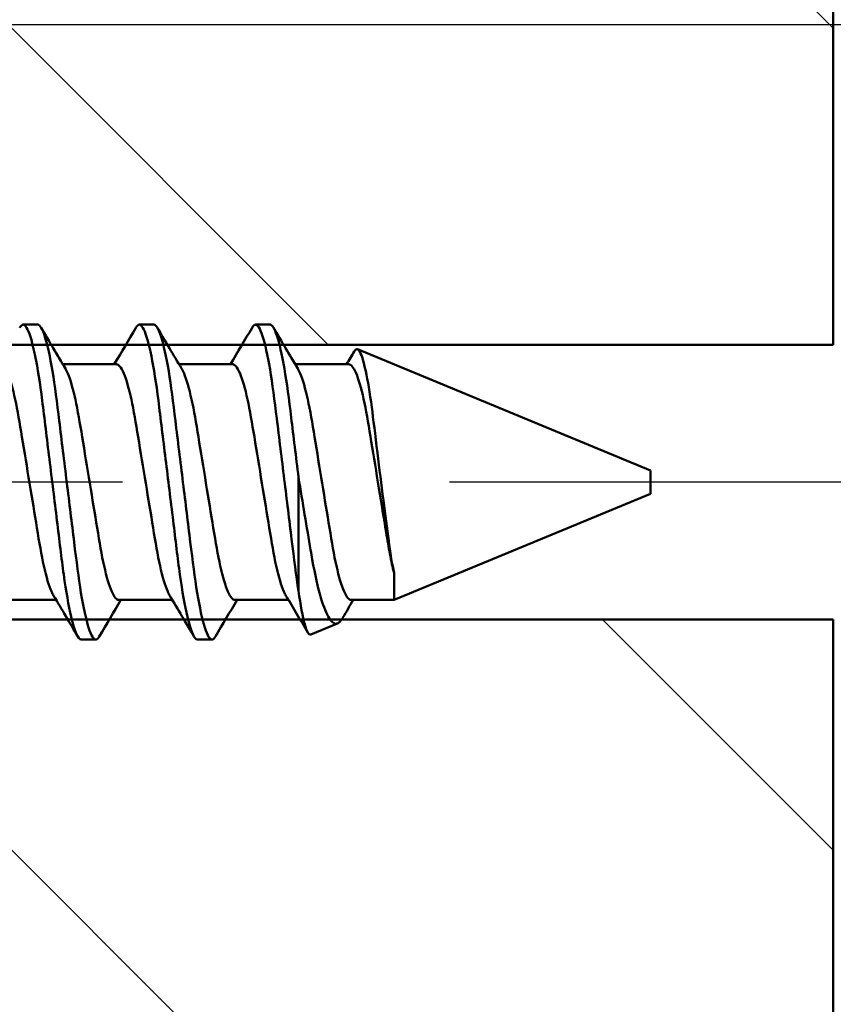
# Model space of a CAD drawing. Units: millimetres. Extents: x -652 to 1202, y -122 to 608.
# Drawn here: x 623 to 627, y 310 to 316 of the extents above; entities that cross this region are included whole.
import ezdxf

# ---------------------------------------------------------------- set-up
doc = ezdxf.new("R2010")
doc.units = ezdxf.units.MM
doc.header["$LTSCALE"] = 0.75
doc.linetypes.add('CENTER2', pattern=[28.575, 19.05, -3.175, 3.175, -3.175])
for name, color, linetype, lineweight in [('Center Lines', 7, 'CENTER2', 25), ('Dimensions', 7, 'Continuous', 25), ('ハッチング', 7, 'Continuous', 25), ('可視', 7, 'Continuous', 50)]:
    doc.layers.add(name, color=color, linetype=linetype, lineweight=lineweight)
doc.styles.get("Standard").update_dxf_attribs({"font": 'arial.ttf'})
doc.dimstyles.new('ISO-25', dxfattribs={"dimtxt": 3.5, "dimasz": 3.5, "dimexe": 2, "dimexo": 2, "dimgap": 1.5, "dimtad": 1, "dimdsep": 46, "dimtxsty": 'Standard', "dimcen": 0, "dimclrd": 256, "dimclre": 256, "dimclrt": 256, "dimazin": 2, "dimtp": 0.1, "dimtm": 0.1, "dimtfac": 0.714, "dimtmove": 0, "dimatfit": 3, "dimfxl": 1, "dimarcsym": 0})

# ---------------------------------------------------------------- blocks, each defined once
blk = doc.blocks.new('*D136')
at = {"layer": 'Defpoints', "color": 0, "transparency": 16777216}
for p in [(617.214239, 315.737567), (617.214239, 286.737567), (645.711057, 286.737567)]:
    blk.add_point(p, dxfattribs=at)
at = {"layer": 'Dimensions', "lineweight": -2, "transparency": 16777216}
for p, q in [((619.214239, 315.737567), (647.711057, 315.737567)), ((645.711057, 312.237567), (645.711057, 290.237567)), ((619.214239, 286.737567), (647.711057, 286.737567)), ((645.711057, 286.737567), (645.711057, 274.715398))]:
    blk.add_line(p, q, dxfattribs=at)
at = {"layer": 'Dimensions', "transparency": 16777216}
for points in [[(645.127724, 312.237567), (646.294391, 312.237567), (645.711057, 315.737567)], [(645.127724, 290.237567), (646.294391, 290.237567), (645.711057, 286.737567)]]:
    blk.add_solid(points, dxfattribs=at)
at = {"layer": 'Dimensions', "transparency": 16777216, "insert": (642.432408, 277.319593), "char_height": 3.5, "attachment_point": 5, "rotation": 90}
blk.add_mtext('c', dxfattribs=at)
blk = doc.blocks.new('*U66')
at = {"layer": 'Center Lines', "color": 0, "ltscale": 0.75, "transparency": 16777216}
blk.add_line((10.541712, 0), (-8.878725, 0), dxfattribs=at)
blk = doc.blocks.new('*D145')
at = {"layer": 'Defpoints', "color": 0, "transparency": 16777216}
for p in [(587.564239, 321.487567), (605.889239, 100.237567), (673.356543, 100.237567)]:
    blk.add_point(p, dxfattribs=at)
at = {"layer": 'Dimensions', "lineweight": -2, "transparency": 16777216}
for p, q in [((589.564239, 321.487567), (675.356543, 321.487567)), ((673.356543, 317.987567), (673.356543, 103.737567)), ((607.889239, 100.237567), (675.356543, 100.237567))]:
    blk.add_line(p, q, dxfattribs=at)
at = {"layer": 'Dimensions', "transparency": 16777216}
for points in [[(672.77321, 317.987567), (673.939877, 317.987567), (673.356543, 321.487567)], [(672.77321, 103.737567), (673.939877, 103.737567), (673.356543, 100.237567)]]:
    blk.add_solid(points, dxfattribs=at)
at = {"layer": 'Dimensions', "transparency": 16777216, "insert": (669.549725, 210.862567), "char_height": 3.5, "attachment_point": 5, "rotation": 90}
blk.add_mtext('{\\fMS PGothic|b0|i0|c128|p50;高さ（}H{\\fMS PGothic|b0|i0|c128|p50;）}', dxfattribs=at)

msp = doc.modelspace()

# ---------------------------------------------------------------- hatches: boundary and pattern name
at = {"layer": 'ハッチング'}
h = msp.add_hatch(dxfattribs=at)
h.set_pattern_fill('ANSI31', color=256, angle=90, style=0)
h.paths.add_polyline_path([(617.2142, 207.3), (627.2142, 207.3), (627.2142, 298.9876), (617.2142, 298.9876)], flags=0)
h.paths.add_polyline_path([(617.2142, 313.9876), (627.2142, 313.9876), (627.2142, 339.8876), (552.2142, 339.8876), (552.2142, 329.8876), (617.2142, 329.8876)], flags=0)
h.paths.add_polyline_path([(617.2142, 300.4876), (627.2142, 300.4876), (627.2142, 312.4876), (617.2142, 312.4876)], flags=0)

# ---------------------------------------------------------------- linework, layer by layer
at = {"layer": '可視', "extrusion": (0, 1, 3e-16)}
for p, q in [((627.2142, 313.9876, 16.875), (627.2142, 339.8876, 16.875)), ((617.2142, 313.9876, 16.875), (627.2142, 313.9876, 16.875)), ((627.2142, 312.4876, 16.875), (617.2142, 312.4876, 16.875)), ((627.2142, 300.4876, 16.875), (627.2142, 312.4876, 16.875))]:
    msp.add_line(p, q, dxfattribs=at)
at = {"layer": '可視', "extrusion": (0, 1, 0)}
for p, q in [((622.7864, 314.0976, 112.5), (622.8658, 314.0976, 112.5)), ((623.4214, 314.0976, 112.5), (623.5008, 314.0976, 112.5)), ((624.0564, 314.0976, 112.5), (624.1358, 314.0976, 112.5)), ((626.2142, 313.3011, 112.5), (624.6142, 313.9638, 112.5)), ((623.2966, 313.8813, 112.5), (623.0031, 313.8813, 112.5)), ((623.9316, 313.8813, 112.5), (623.6381, 313.8813, 112.5)), ((624.5666, 313.8813, 112.5), (624.2731, 313.8813, 112.5)), ((626.2142, 313.1741, 112.5), (624.8134, 312.5938, 112.5)), ((622.9667, 312.5938, 112.5), (622.6732, 312.5938, 112.5)), ((623.6017, 312.5938, 112.5), (623.3082, 312.5938, 112.5)), ((624.2367, 312.5938, 112.5), (623.9432, 312.5938, 112.5)), ((624.8134, 312.5938, 112.5), (624.5782, 312.5938, 112.5)), ((624.5042, 312.4658, 112.5), (624.358, 312.4052, 112.5)), ((623.1039, 312.3776, 112.5), (623.1833, 312.3776, 112.5)), ((623.7389, 312.3776, 112.5), (623.8183, 312.3776, 112.5))]:
    msp.add_line(p, q, dxfattribs=at)
at = {"layer": '可視', "extrusion": (-1, 3e-16, 2e-16)}
for centre, radius, start, end in [((-313.2376, 112.5, -626.2142), 0.0635, 0, 180), ((-313.2376, 112.5, -624.2913), 0.86, 46.2933, 91.7509)]:
    msp.add_arc(centre, radius, start, end, dxfattribs=at)
at = {"layer": '可視', "extrusion": (1, -3e-16, -2e-16)}
msp.add_arc((313.2376, 112.5, 624.8134), 0.6437, 140.336, 180, dxfattribs=at)
at = {"layer": '可視'}
for points, knots in [([(622.7672, 314.0805, 112.3297), (622.7691, 314.0837, 112.3456), (622.771, 314.0865, 112.3616), (622.7856, 314.1047, 112.4881), (622.7971, 314.0989, 112.6005), (622.8238, 314.0441, 112.8197), (622.838, 313.9944, 112.924), (622.8654, 313.8599, 113.1036), (622.8784, 313.7776, 113.1783), (622.9026, 313.5856, 113.2947), (622.9157, 313.4767, 113.334), (622.9435, 313.2515, 113.3673), (622.9575, 313.1376, 113.3616), (622.984, 312.9217, 113.3074), (622.9955, 312.8216, 113.2606), (623.0207, 312.64, 113.1291), (623.0346, 312.5616, 113.0439), (623.0585, 312.4609, 112.8779), (623.0683, 312.4293, 112.8044), (623.087, 312.3878, 112.6533), (623.0957, 312.3776, 112.5767), (623.1039, 312.3776, 112.5)], [-0.577738, -0.577738, -0.577738, -0.577738, -0.5679457, -0.5679457, -0.5006848, -0.5006848, -0.4317541, -0.4317541, -0.365419, -0.365419, -0.2965713, -0.2965713, -0.2287794, -0.2287794, -0.1630174, -0.1630174, -0.0941477, -0.0941477, -0.0462955, -0.0462955, 0, 0, 0, 0]), ([(623.1833, 312.3776, 112.5), (623.1719, 312.3776, 112.6068), (623.1586, 312.3975, 112.7199), (623.1301, 312.4875, 112.936), (623.1159, 312.552, 113.0317), (623.0891, 312.713, 113.1906), (623.0775, 312.807, 113.2528), (623.0521, 313.0135, 113.3377), (623.0386, 313.1238, 113.3597), (623.0106, 313.3507, 113.3603), (622.9965, 313.4653, 113.3373), (622.971, 313.6729, 113.2497), (622.9596, 313.7648, 113.1882), (622.9332, 313.9229, 113.0316), (622.9192, 313.9866, 112.9373), (622.8915, 314.0747, 112.7279), (622.878, 314.0976, 112.6146), (622.8658, 314.0976, 112.5)], [-1.1670174, -1.1670174, -1.1670174, -1.1670174, -1.0857075, -1.0857075, -1.0082271, -1.0082271, -0.9323777, -0.9323777, -0.8567965, -0.8567965, -0.7783146, -0.7783146, -0.7039373, -0.7039373, -0.6274914, -0.6274914, -0.549907, -0.549907, -0.549907, -0.549907]), ([(623.4022, 314.0805, 112.3297), (623.4041, 314.0837, 112.3456), (623.406, 314.0865, 112.3616), (623.4206, 314.1047, 112.4881), (623.4321, 314.0989, 112.6005), (623.4588, 314.0441, 112.8197), (623.473, 313.9944, 112.924), (623.5004, 313.8599, 113.1036), (623.5134, 313.7776, 113.1783), (623.5376, 313.5856, 113.2947), (623.5507, 313.4767, 113.334), (623.5785, 313.2515, 113.3673), (623.5925, 313.1376, 113.3616), (623.619, 312.9217, 113.3074), (623.6305, 312.8216, 113.2606), (623.6557, 312.64, 113.1291), (623.6696, 312.5616, 113.0439), (623.6935, 312.4609, 112.8779), (623.7033, 312.4293, 112.8044), (623.722, 312.3878, 112.6533), (623.7307, 312.3776, 112.5767), (623.7389, 312.3776, 112.5)], [-0.577738, -0.577738, -0.577738, -0.577738, -0.5679457, -0.5679457, -0.5006848, -0.5006848, -0.4317541, -0.4317541, -0.365419, -0.365419, -0.2965713, -0.2965713, -0.2287794, -0.2287794, -0.1630174, -0.1630174, -0.0941477, -0.0941477, -0.0462955, -0.0462955, 0, 0, 0, 0]), ([(623.8183, 312.3776, 112.5), (623.8069, 312.3776, 112.6068), (623.7936, 312.3975, 112.7199), (623.7651, 312.4875, 112.936), (623.7509, 312.552, 113.0317), (623.7241, 312.713, 113.1906), (623.7125, 312.807, 113.2528), (623.6871, 313.0135, 113.3377), (623.6736, 313.1238, 113.3597), (623.6456, 313.3507, 113.3603), (623.6315, 313.4653, 113.3373), (623.606, 313.6729, 113.2497), (623.5946, 313.7648, 113.1882), (623.5682, 313.9229, 113.0316), (623.5542, 313.9866, 112.9373), (623.5265, 314.0747, 112.7279), (623.513, 314.0976, 112.6146), (623.5008, 314.0976, 112.5)], [-1.1670174, -1.1670174, -1.1670174, -1.1670174, -1.0857075, -1.0857075, -1.0082271, -1.0082271, -0.9323777, -0.9323777, -0.8567965, -0.8567965, -0.7783146, -0.7783146, -0.7039373, -0.7039373, -0.6274914, -0.6274914, -0.549907, -0.549907, -0.549907, -0.549907]), ([(624.0372, 314.0805, 112.3297), (624.0433, 314.0909, 112.3811), (624.0493, 314.0966, 112.4334), (624.0672, 314.0993, 112.6004), (624.0804, 314.0783, 112.7142), (624.1082, 313.9935, 112.9254), (624.1222, 313.9312, 113.0209), (624.1487, 313.7755, 113.1799), (624.1602, 313.6846, 113.2428), (624.1854, 313.4794, 113.3332), (624.1993, 313.3663, 113.358), (624.2272, 313.1402, 113.3617), (624.2408, 313.0293, 113.3418), (624.2665, 312.8205, 113.2605), (624.278, 312.7247, 113.1995), (624.2913, 312.6433, 113.1217)], [-0.4403649, -0.4403649, -0.4403649, -0.4403649, -0.4084439, -0.4084439, -0.3391593, -0.3391593, -0.2709706, -0.2709706, -0.2047797, -0.2047797, -0.1354773, -0.1354773, -0.0680117, -0.0680117, 0, 0, 0, 0]), ([(624.2913, 313.2638, 113.3596), (624.2775, 313.3765, 113.3562), (624.2638, 313.4875, 113.3306), (624.2388, 313.6903, 113.2394), (624.2273, 313.7806, 113.1758), (624.2007, 313.9351, 113.0155), (624.1867, 313.9968, 112.9195), (624.1598, 314.0775, 112.714), (624.1475, 314.0976, 112.6074), (624.1358, 314.0976, 112.5)], [-0.812972, -0.812972, -0.812972, -0.812972, -0.7449895, -0.7449895, -0.6790243, -0.6790243, -0.6109999, -0.6109999, -0.5461076, -0.5461076, -0.5461076, -0.5461076]), ([(624.5958, 313.9513, 112.3291), (624.5959, 313.9513, 112.3295), (624.5959, 313.9514, 112.3299), (624.6048, 313.9662, 112.408), (624.6144, 313.9724, 112.5081), (624.637, 313.9298, 112.7068), (624.6476, 313.8942, 112.7905), (624.6697, 313.792, 112.9425), (624.6809, 313.7254, 113.0087), (624.7004, 313.5807, 113.1046), (624.71, 313.4969, 113.1438), (624.7329, 313.3117, 113.1785), (624.7439, 313.2244, 113.1779), (624.765, 313.0605, 113.1448), (624.775, 312.9849, 113.1147), (624.7874, 312.8922, 113.0567), (624.7921, 312.8578, 113.0331), (624.8033, 312.7917, 112.9717), (624.8083, 312.7654, 112.9424), (624.8134, 312.742, 112.9109)], [-0.7535659, -0.7535659, -0.7535659, -0.7535659, -0.7527636, -0.7527636, -0.5976251, -0.5976251, -0.4738762, -0.4738762, -0.346132, -0.346132, -0.2357038, -0.2357038, -0.1420059, -0.1420059, -0.0545166, -0.0545166, -0.0237536, -0.0237536, -0.000001, -0.000001, -0.000001, -0.000001]), ([(622.9528, 312.6169, 112.671), (622.9491, 312.6232, 112.6936), (622.9452, 312.6308, 112.7164), (622.9272, 312.6719, 112.819), (622.913, 312.7194, 112.8916), (622.8859, 312.8391, 113.0126), (622.8743, 312.9095, 113.0603), (622.8488, 313.0644, 113.1257), (622.8352, 313.1472, 113.1429), (622.8071, 313.3177, 113.1446), (622.793, 313.4039, 113.1279), (622.7672, 313.5605, 113.063), (622.7559, 313.6299, 113.0171), (622.7293, 313.7493, 112.8997), (622.7153, 313.7975, 112.8288), (622.686, 313.8673, 112.6635), (622.6725, 313.8813, 112.5769), (622.6616, 313.8813, 112.5)], [0.0321654, 0.0321654, 0.0321654, 0.0321654, 0.0442713, 0.0442713, 0.0863205, 0.0863205, 0.1276066, 0.1276066, 0.1686983, 0.1686983, 0.211313, 0.211313, 0.251757, 0.251757, 0.29332, 0.29332, 0.3396692, 0.3396692, 0.3396692, 0.3396692]), ([(623.0169, 313.8582, 112.671), (623.0212, 313.8509, 112.6973), (623.0258, 313.8418, 112.724), (623.0444, 313.7975, 112.8288), (623.0584, 313.7493, 112.8997), (623.0849, 313.6299, 113.0171), (623.0963, 313.5605, 113.063), (623.1221, 313.4039, 113.1279), (623.1362, 313.3177, 113.1446), (623.1643, 313.1472, 113.1429), (623.1779, 313.0644, 113.1257), (623.2033, 312.9095, 113.0603), (623.215, 312.8391, 113.0126), (623.2421, 312.7194, 112.8916), (623.2563, 312.6719, 112.819), (623.285, 312.6064, 112.6555), (623.2978, 312.5938, 112.573), (623.3082, 312.5938, 112.5)], [0.3615212, 0.3615212, 0.3615212, 0.3615212, 0.3730311, 0.3730311, 0.4067327, 0.4067327, 0.4395269, 0.4395269, 0.4740812, 0.4740812, 0.5074007, 0.5074007, 0.5408777, 0.5408777, 0.5749735, 0.5749735, 0.6108703, 0.6108703, 0.6108703, 0.6108703]), ([(623.5878, 312.6169, 112.671), (623.5841, 312.6232, 112.6936), (623.5802, 312.6308, 112.7164), (623.5622, 312.6719, 112.819), (623.548, 312.7194, 112.8916), (623.5209, 312.8391, 113.0126), (623.5093, 312.9095, 113.0603), (623.4838, 313.0644, 113.1257), (623.4702, 313.1472, 113.1429), (623.4421, 313.3177, 113.1446), (623.428, 313.4039, 113.1279), (623.4022, 313.5605, 113.063), (623.3909, 313.6299, 113.0171), (623.3643, 313.7493, 112.8997), (623.3503, 313.7975, 112.8288), (623.321, 313.8673, 112.6635), (623.3075, 313.8813, 112.5769), (623.2966, 313.8813, 112.5)], [0.0321654, 0.0321654, 0.0321654, 0.0321654, 0.0442713, 0.0442713, 0.0863205, 0.0863205, 0.1276066, 0.1276066, 0.1686983, 0.1686983, 0.211313, 0.211313, 0.251757, 0.251757, 0.29332, 0.29332, 0.3396692, 0.3396692, 0.3396692, 0.3396692]), ([(623.6519, 313.8582, 112.671), (623.6562, 313.8509, 112.6973), (623.6608, 313.8418, 112.724), (623.6794, 313.7975, 112.8288), (623.6934, 313.7493, 112.8997), (623.7199, 313.6299, 113.0171), (623.7313, 313.5605, 113.063), (623.7571, 313.4039, 113.1279), (623.7712, 313.3177, 113.1446), (623.7993, 313.1472, 113.1429), (623.8129, 313.0644, 113.1257), (623.8383, 312.9095, 113.0603), (623.85, 312.8391, 113.0126), (623.8771, 312.7194, 112.8916), (623.8913, 312.6719, 112.819), (623.92, 312.6064, 112.6555), (623.9328, 312.5938, 112.573), (623.9432, 312.5938, 112.5)], [0.3615212, 0.3615212, 0.3615212, 0.3615212, 0.3730311, 0.3730311, 0.4067327, 0.4067327, 0.4395269, 0.4395269, 0.4740812, 0.4740812, 0.5074007, 0.5074007, 0.5408777, 0.5408777, 0.5749735, 0.5749735, 0.6108703, 0.6108703, 0.6108703, 0.6108703]), ([(624.2228, 312.6169, 112.671), (624.2191, 312.6232, 112.6936), (624.2152, 312.6308, 112.7164), (624.1972, 312.6719, 112.819), (624.183, 312.7194, 112.8916), (624.1559, 312.8391, 113.0126), (624.1443, 312.9095, 113.0603), (624.1188, 313.0644, 113.1257), (624.1052, 313.1472, 113.1429), (624.0771, 313.3177, 113.1446), (624.063, 313.4039, 113.1279), (624.0372, 313.5605, 113.063), (624.0259, 313.6299, 113.0171), (623.9993, 313.7493, 112.8997), (623.9853, 313.7975, 112.8288), (623.956, 313.8673, 112.6635), (623.9425, 313.8813, 112.5769), (623.9316, 313.8813, 112.5)], [0.0321654, 0.0321654, 0.0321654, 0.0321654, 0.0442713, 0.0442713, 0.0863205, 0.0863205, 0.1276066, 0.1276066, 0.1686983, 0.1686983, 0.211313, 0.211313, 0.251757, 0.251757, 0.29332, 0.29332, 0.3396692, 0.3396692, 0.3396692, 0.3396692]), ([(624.2869, 313.8582, 112.671), (624.2912, 313.8509, 112.6973), (624.2958, 313.8418, 112.724), (624.3144, 313.7975, 112.8288), (624.3284, 313.7493, 112.8997), (624.3549, 313.6299, 113.0171), (624.3663, 313.5605, 113.063), (624.3921, 313.4039, 113.1279), (624.4062, 313.3177, 113.1446), (624.4343, 313.1472, 113.1429), (624.4479, 313.0644, 113.1257), (624.4733, 312.9095, 113.0603), (624.485, 312.8391, 113.0126), (624.5121, 312.7194, 112.8916), (624.5263, 312.6719, 112.819), (624.555, 312.6064, 112.6555), (624.5678, 312.5938, 112.573), (624.5782, 312.5938, 112.5)], [0.3615212, 0.3615212, 0.3615212, 0.3615212, 0.3730311, 0.3730311, 0.4067327, 0.4067327, 0.4395269, 0.4395269, 0.4740812, 0.4740812, 0.5074007, 0.5074007, 0.5408777, 0.5408777, 0.5749735, 0.5749735, 0.6108703, 0.6108703, 0.6108703, 0.6108703]), ([(624.8134, 312.742, 112.9109), (624.8056, 312.7726, 112.9478), (624.798, 312.8073, 112.9812), (624.7837, 312.8822, 113.0388), (624.7772, 312.9218, 113.0629), (624.7579, 313.0394, 113.1182), (624.7445, 313.1212, 113.1386), (624.7166, 313.2908, 113.1474), (624.7024, 313.3773, 113.1343), (624.6762, 313.5365, 113.0761), (624.6649, 313.608, 113.033), (624.6387, 313.7322, 112.9206), (624.6248, 313.7831, 112.8521), (624.5968, 313.8561, 112.6979), (624.5831, 313.8771, 112.6135), (624.5692, 313.8811, 112.5182), (624.5679, 313.8813, 112.5092), (624.5665, 313.8813, 112.5)], [0.000001, 0.000001, 0.000001, 0.000001, 0.0291534, 0.0291534, 0.0573307, 0.0573307, 0.108091, 0.108091, 0.1607729, 0.1607729, 0.2111829, 0.2111829, 0.2625969, 0.2625969, 0.3149771, 0.3149771, 0.320451, 0.320451, 0.320451, 0.320451]), ([(624.5042, 312.4658, 112.5), (624.4991, 312.4636, 112.5329), (624.4916, 312.4625, 112.5799), (624.4746, 312.4734, 112.6812), (624.467, 312.4818, 112.7248), (624.4441, 312.5177, 112.8526), (624.4287, 312.5555, 112.9331), (624.397, 312.6618, 113.0868), (624.3811, 312.7324, 113.1569), (624.3636, 312.8311, 113.224), (624.3606, 312.8488, 113.2351), (624.347, 312.9279, 113.2807), (624.3359, 312.9929, 113.3082), (624.3136, 313.1268, 113.3463), (624.3024, 313.195, 113.3571), (624.2913, 313.2638, 113.3596)], [-0.275391, -0.275391, -0.275391, -0.275391, -0.239901, -0.239901, -0.2125293, -0.2125293, -0.1579709, -0.1579709, -0.097197, -0.097197, -0.0845715, -0.0845715, -0.0418402, -0.0418402, 0, 0, 0, 0]), ([(624.358, 312.4052, 112.5), (624.3529, 312.4031, 112.5575), (624.3476, 312.4068, 112.6142), (624.3421, 312.416, 112.6701), (624.3366, 312.4253, 112.726), (624.3309, 312.4404, 112.7818), (624.3252, 312.4608, 112.835), (624.3138, 312.5015, 112.9414), (624.3023, 312.5634, 113.039), (624.2913, 312.6433, 113.1217)], [0, 0, 0, 0, 0.000341588, 0.000341588, 0.000341588, 0.000683177, 0.000683177, 0.000683177, 0.001366354, 0.001366354, 0.001366354, 0.001366354]), ([(624.5331, 312.4972, 112.3292), (624.533, 312.4971, 112.3294), (624.533, 312.497, 112.3296), (624.528, 312.4887, 112.3568), (624.5232, 312.4819, 112.3843), (624.5136, 312.4714, 112.441), (624.509, 312.4677, 112.4694), (624.5042, 312.4658, 112.5)], [-0.03675234, -0.03675234, -0.03675234, -0.03675234, -0.03662769, -0.03662769, -0.01861104, -0.01861104, -0.000001, -0.000001, -0.000001, -0.000001])]:
    msp.add_open_spline(points, degree=3, knots=knots, dxfattribs=at)
for points in [[(622.885, 314.0805, 112.6703), (622.9287, 314.0063, 112.6707), (622.9726, 313.9321, 112.6711), (623.0169, 313.8582, 112.671)], [(623.2842, 313.8813, 112.329), (623.3237, 313.9476, 112.329), (623.3631, 314.014, 112.3293), (623.4022, 314.0805, 112.3297)], [(623.52, 314.0805, 112.6703), (623.5637, 314.0063, 112.6707), (623.6076, 313.9321, 112.6711), (623.6519, 313.8582, 112.671)], [(623.9192, 313.8813, 112.329), (623.9587, 313.9476, 112.329), (623.9981, 314.014, 112.3293), (624.0372, 314.0805, 112.3297)], [(624.155, 314.0805, 112.6703), (624.1987, 314.0063, 112.6707), (624.2426, 313.9321, 112.6711), (624.2869, 313.8582, 112.671)], [(624.5542, 313.8813, 112.329), (624.5681, 313.9046, 112.329), (624.582, 313.9279, 112.329), (624.5958, 313.9513, 112.3291)], [(623.0847, 312.3946, 112.6703), (623.041, 312.4689, 112.6707), (622.9971, 312.543, 112.6711), (622.9528, 312.6169, 112.671)], [(623.3206, 312.5938, 112.329), (623.281, 312.5275, 112.329), (623.2417, 312.4611, 112.3293), (623.2025, 312.3946, 112.3297)], [(623.7197, 312.3946, 112.6703), (623.676, 312.4689, 112.6707), (623.6321, 312.543, 112.6711), (623.5878, 312.6169, 112.671)], [(623.9556, 312.5938, 112.329), (623.916, 312.5275, 112.329), (623.8767, 312.4611, 112.3293), (623.8375, 312.3946, 112.3297)], [(624.3421, 312.4161, 112.6704), (624.3025, 312.4832, 112.6708), (624.2628, 312.5501, 112.6711), (624.2228, 312.6169, 112.671)], [(624.5906, 312.5938, 112.329), (624.5713, 312.5616, 112.329), (624.5522, 312.5294, 112.3291), (624.5331, 312.4972, 112.3292)]]:
    msp.add_open_spline(points, degree=3, dxfattribs=at)
at = {"layer": '可視', "extrusion": (0.992513, -0.06107, 0.105777)}
for points in [[(623.2025, 312.3946, 112.3297), (623.1958, 312.3833, 112.3856), (623.1894, 312.3776, 112.4426), (623.1833, 312.3776, 112.5)], [(623.8375, 312.3946, 112.3297), (623.8308, 312.3833, 112.3856), (623.8244, 312.3776, 112.4426), (623.8183, 312.3776, 112.5)]]:
    msp.add_open_spline(points, degree=3, dxfattribs=at)

# ---------------------------------------------------------------- block references
at = {"layer": 'Center Lines', "ltscale": 0.75}
msp.add_blockref('*U66', (625.2895, 313.2376), dxfattribs=at)

# ---------------------------------------------------------------- dimensions: what is measured, and where the dimension line sits
at = {"layer": 'Dimensions'}
for base, p1, p2, text, picture, middle in [((673.3565, 100.2376), (587.5642, 321.4876), (605.8892, 100.2376), '{\\fMS PGothic|b0|i0|c128|p50;高さ（}H{\\fMS PGothic|b0|i0|c128|p50;）}', '*D145', (673.3565, 210.8626)), ((645.7111, 286.7376), (617.2142, 315.7376), (617.2142, 286.7376), 'c', '*D136', (645.7111, 277.3196))]:
    dim = msp.add_linear_dim(base=base, p1=p1, p2=p2, angle=90, text=text, dimstyle='ISO-25', override={"dimlfac": 2}, dxfattribs=at)
    dim.commit()
    dim.dimension.update_dxf_attribs({"geometry": picture, "text_midpoint": middle, "dimtype": 160})

doc.saveas('drawing.dxf')
